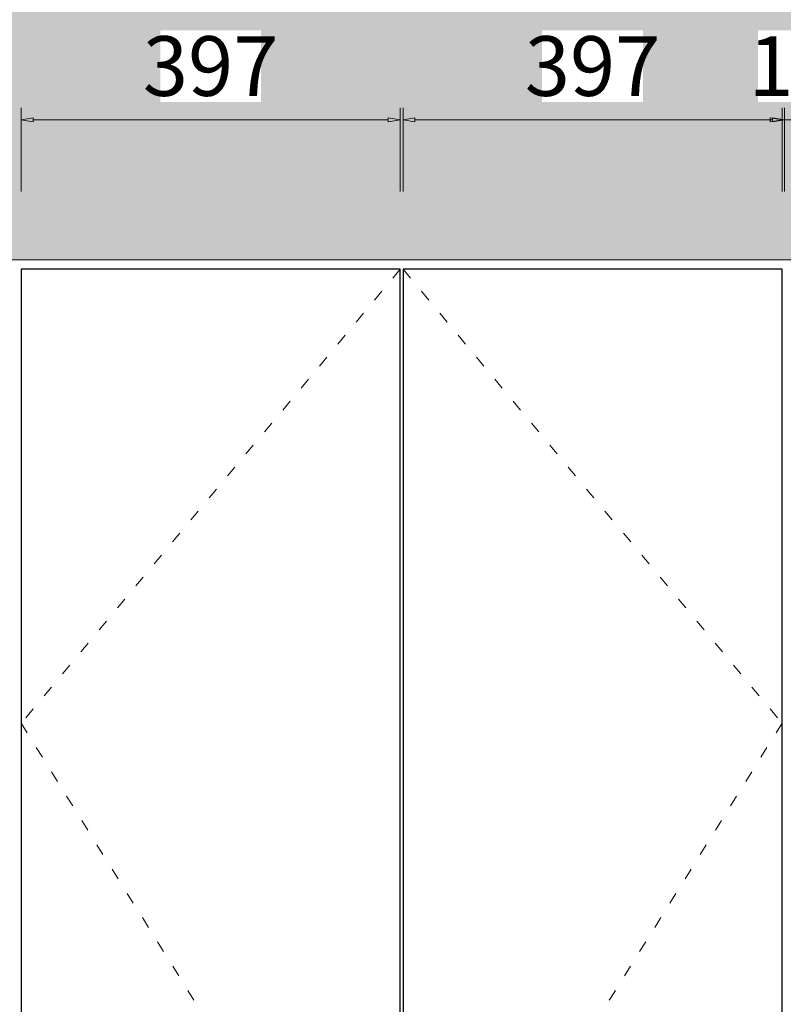
# Model space of a CAD drawing. Units: millimetres. Extents: x -127048 to 7352, y -96469 to -78093.
# Drawn here: x -13136 to -12336, y -84427 to -83396 of the extents above; entities that cross this region are included whole.
import ezdxf
from ezdxf.enums import TextEntityAlignment as Align

# ---------------------------------------------------------------- set-up
doc = ezdxf.new("R2010")
doc.units = ezdxf.units.MM
doc.header["$PDSIZE"] = 5
doc.linetypes.add('ACAD_ISO03W100', pattern=[30, 12, -18])
doc.layers.add('000墙体线', color=252, linetype='Continuous', lineweight=9)
for name, color, linetype in [('_TITLE', 7, 'Continuous'), ('BG&E - DIMENSIONS', 7, 'Continuous'), ('家具轮廓油漆', 92, 'Continuous'), ('深化图', 30, 'Continuous')]:
    doc.layers.add(name, color=color, linetype=linetype)
doc.styles.add('微软雅黑', font='msyh.ttf')
doc.styles.add('潘皓', font='romans.shx', dxfattribs={"width": 0.65, "bigfont": 'chineset.shx'})
doc.dimstyles.new('潘皓', dxfattribs={"dimtxt": 2.5, "dimasz": 0.5, "dimexe": 0.5, "dimexo": 1, "dimgap": 1, "dimtad": 1, "dimdec": 1, "dimzin": 12, "dimdsep": 46, "dimtxsty": '潘皓', "dimblk": 'CLOSEDBLANK', "dimcen": 2.5, "dimclrd": 251, "dimclre": 251, "dimclrt": 30, "dimadec": 0, "dimazin": 3, "dimtfac": 1, "dimtdec": 1, "dimtix": 1, "dimtmove": 1, "dimatfit": 3, "dimldrblk": 'DOTBLANK', "dimfxl": 3, "dimfxlon": 1, "dimtolj": 1, "dimtzin": 0, "dimlwd": 5, "dimlwe": 9, "dimarcsym": 0})

# ---------------------------------------------------------------- blocks, each defined once
blk = doc.blocks.new('汉莎专用横向图框')
h = blk.add_hatch(color=7)
h.dxf.hatch_style = 1
h.paths.add_polyline_path([(2.014, 192.986), (2.014, 2), (277.986, 2), (277.986, 192.986)])
h.paths.add_polyline_path([(2.479, 192.521), (2.479, 2.464), (277.521, 2.464), (277.521, 192.521)], flags=16)
at = {"layer": '深化图', "color": 7, "lineweight": 13, "style": '微软雅黑', "flags": 12}
for tag, p in [('订单编号', (86.868, 13.607)), ('产品名称', (181.036, 13.607)), ('销售终端', (86.868, 6.179)), ('材质说明', (181.036, 6.179)), ('审核签名', (247.658, 6.179))]:
    blk.add_attdef(tag, text='', height=2.5, dxfattribs=at).set_placement(p, align=Align.MIDDLE_CENTER)
at = {"layer": '深化图', "color": 7, "lineweight": 13, "style": '微软雅黑'}
for tag, p in [('PAGE', (268.161, 13.607)), ('TOTALPAGE', (268.161, 6.179))]:
    blk.add_attdef(tag, text='', height=2.5, dxfattribs=at).set_placement(p, align=Align.MIDDLE_CENTER)
blk = doc.blocks.new('_ClosedBlank')
at = {"color": 0, "linetype": 'ByBlock', "lineweight": -2}
for p, q in [((-1, 0.167), (0, 0)), ((-1, 0.167), (-1, -0.167)), ((0, 0), (-1, -0.167))]:
    blk.add_line(p, q, dxfattribs=at)
blk = doc.blocks.new('*D103')
at = {"layer": 'BG&E - DIMENSIONS', "color": 251, "lineweight": 9, "transparency": 16777216}
for p, q in [((-13134.4, -83575.9), (-13134.4, -83488.4)), ((-12737.4, -83575.9), (-12737.4, -83488.4))]:
    blk.add_line(p, q, dxfattribs=at)
at = {"layer": 'BG&E - DIMENSIONS', "color": 251, "lineweight": 5, "transparency": 16777216}
blk.add_line((-13121.9, -83500.9), (-12749.9, -83500.9), dxfattribs=at)
at = {"layer": 'Defpoints', "color": 0, "transparency": 16777216}
for p in [(-12737.4, -83500.9), (-13134.4, -83657.5), (-12737.4, -83657.5)]:
    blk.add_point(p, dxfattribs=at)
at = {"layer": 'BG&E - DIMENSIONS', "color": 251, "lineweight": 5, "transparency": 16777216, "xscale": 12.5, "yscale": 12.5, "zscale": 12.5, "rotation": 180}
blk.add_blockref('_ClosedBlank', (-13134.4, -83500.9), dxfattribs=at)
at = {"layer": 'BG&E - DIMENSIONS', "color": 251, "lineweight": 5, "transparency": 16777216, "xscale": 12.5, "yscale": 12.5, "zscale": 12.5}
blk.add_blockref('_ClosedBlank', (-12737.4, -83500.9), dxfattribs=at)
at = {"layer": 'BG&E - DIMENSIONS', "color": 30, "transparency": 16777216, "insert": (-12935.9, -83444.6), "char_height": 62.5, "attachment_point": 5, "style": '潘皓', "bg_fill": 3, "box_fill_scale": 1.1, "bg_fill_color": 256, "bg_fill_true_color": 13158600, "bg_fill_transparency": 0}
blk.add_mtext('\\A1;397', dxfattribs=at)
blk = doc.blocks.new('_DotBlank')
at = {"color": 0, "linetype": 'ByBlock', "lineweight": -2}
blk.add_line((-0.5, 0), (-1, 0), dxfattribs=at)
blk.add_circle((0, 0), 0.5, dxfattribs=at)
blk = doc.blocks.new('*D104')
at = {"layer": 'BG&E - DIMENSIONS', "color": 251, "lineweight": 9, "transparency": 16777216}
for p, q in [((-12734.4, -83575.9), (-12734.4, -83488.4)), ((-12337.4, -83575.9), (-12337.4, -83488.4))]:
    blk.add_line(p, q, dxfattribs=at)
at = {"layer": 'BG&E - DIMENSIONS', "color": 251, "lineweight": 5, "transparency": 16777216}
blk.add_line((-12721.9, -83500.9), (-12349.9, -83500.9), dxfattribs=at)
at = {"layer": 'Defpoints', "color": 0, "transparency": 16777216}
for p in [(-12337.4, -83500.9), (-12734.4, -83657.5), (-12337.4, -83657.5)]:
    blk.add_point(p, dxfattribs=at)
at = {"layer": 'BG&E - DIMENSIONS', "color": 251, "lineweight": 5, "transparency": 16777216, "xscale": 12.5, "yscale": 12.5, "zscale": 12.5, "rotation": 180}
blk.add_blockref('_ClosedBlank', (-12734.4, -83500.9), dxfattribs=at)
at = {"layer": 'BG&E - DIMENSIONS', "color": 251, "lineweight": 5, "transparency": 16777216, "xscale": 12.5, "yscale": 12.5, "zscale": 12.5}
blk.add_blockref('_ClosedBlank', (-12337.4, -83500.9), dxfattribs=at)
at = {"layer": 'BG&E - DIMENSIONS', "color": 30, "transparency": 16777216, "insert": (-12535.9, -83444.6), "char_height": 62.5, "attachment_point": 5, "style": '潘皓', "bg_fill": 3, "box_fill_scale": 1.1, "bg_fill_color": 256, "bg_fill_true_color": 13158600, "bg_fill_transparency": 0}
blk.add_mtext('\\A1;397', dxfattribs=at)
blk = doc.blocks.new('*D105')
at = {"layer": 'BG&E - DIMENSIONS', "color": 251, "lineweight": 9, "transparency": 16777216}
for p, q in [((-12334.9, -83575.9), (-12334.9, -83488.4)), ((-12315.9, -83575.9), (-12315.9, -83488.4))]:
    blk.add_line(p, q, dxfattribs=at)
at = {"layer": 'BG&E - DIMENSIONS', "color": 251, "lineweight": 5, "transparency": 16777216}
for p, q in [((-12347.4, -83500.9), (-12359.9, -83500.9)), ((-12334.9, -83500.9), (-12315.9, -83500.9)), ((-12303.4, -83500.9), (-12290.9, -83500.9))]:
    blk.add_line(p, q, dxfattribs=at)
at = {"layer": 'Defpoints', "color": 0, "transparency": 16777216}
for p in [(-12315.9, -83500.9), (-12334.9, -83647.5), (-12315.9, -83647.5)]:
    blk.add_point(p, dxfattribs=at)
at = {"layer": 'BG&E - DIMENSIONS', "color": 251, "lineweight": 5, "transparency": 16777216, "xscale": 12.5, "yscale": 12.5, "zscale": 12.5}
blk.add_blockref('_ClosedBlank', (-12334.9, -83500.9), dxfattribs=at)
at = {"layer": 'BG&E - DIMENSIONS', "color": 251, "lineweight": 5, "transparency": 16777216, "xscale": 12.5, "yscale": 12.5, "zscale": 12.5, "rotation": 180}
blk.add_blockref('_ClosedBlank', (-12315.9, -83500.9), dxfattribs=at)
at = {"layer": 'BG&E - DIMENSIONS', "color": 30, "transparency": 16777216, "insert": (-12325.4, -83444.6), "char_height": 62.5, "attachment_point": 5, "style": '潘皓', "bg_fill": 3, "box_fill_scale": 1.1, "bg_fill_color": 256, "bg_fill_true_color": 13158600, "bg_fill_transparency": 0}
blk.add_mtext('\\A1;19', dxfattribs=at)
blk = doc.blocks.new('*D122')
at = {"layer": 'BG&E - DIMENSIONS', "color": 251, "lineweight": 9, "transparency": 16777216}
for p, q in [((-11752.5, -83647.5), (-11665, -83647.5)), ((-11752.5, -86519.5), (-11665, -86519.5))]:
    blk.add_line(p, q, dxfattribs=at)
at = {"layer": 'BG&E - DIMENSIONS', "color": 251, "lineweight": 5, "transparency": 16777216}
blk.add_line((-11677.5, -83660), (-11677.5, -86507), dxfattribs=at)
at = {"layer": 'Defpoints', "color": 0, "transparency": 16777216}
for p in [(-16046.9, -83647.5), (-16054.9, -86519.5), (-11677.5, -86519.5)]:
    blk.add_point(p, dxfattribs=at)
at = {"layer": 'BG&E - DIMENSIONS', "color": 251, "lineweight": 5, "transparency": 16777216, "xscale": 12.5, "yscale": 12.5, "zscale": 12.5}
for p, rotation in [((-11677.5, -83647.5), 90), ((-11677.5, -86519.5), 270)]:
    blk.add_blockref('_ClosedBlank', p, dxfattribs=dict(at, rotation=rotation))
at = {"layer": 'BG&E - DIMENSIONS', "color": 30, "transparency": 16777216, "insert": (-11733.8, -85083.5), "char_height": 62.5, "attachment_point": 5, "rotation": 90, "style": '潘皓', "bg_fill": 3, "box_fill_scale": 1.1, "bg_fill_color": 256, "bg_fill_true_color": 13158600, "bg_fill_transparency": 0}
blk.add_mtext('\\A1;2872', dxfattribs=at)

msp = doc.modelspace()

# ---------------------------------------------------------------- hatches: boundary and pattern name
at = {"layer": '000墙体线'}
h = msp.add_hatch(dxfattribs=at)
h.set_pattern_fill('钢筋混凝土', color=256, scale=20, angle=-90)
h.set_pattern_definition([(315, (-19317.52, -91.83), (35.35534, 35.35534), []), (320, (-19317.52, -91.83), (-12.55043, -143.45204), [15, -165]), (265, (-19317.52, -91.83), (150.43843, 27.75027), [12, -132]), (10.4514, (-19318.56, -103.78), (137.8879, -115.70188), [12.74804, -140.22842]), (316.1842, (-19277.52, -91.83), (-33.1038, -213.4482), [22.5, -247.5]), (6.6356, (-19280.28, -109.62), (194.82357, -186.93254), [19.12206, -210.3426]), (261.1842, (-19277.52, -91.83), (194.8237, -186.9324), [18, -198]), (291, (-19287.52, -111.83), (-80.52378, -119.38141), [15, -165]), (236, (-19287.52, -111.83), (145.03, -48.66307), [12, -132]), (341.4514, (-19294.23, -121.78), (64.5061, -168.04453), [12.74804, -140.22842]), (307.5, (-19317.52, -91.83), (66.57877, -2.43197), [0, -130.4, 0, -134, 0, -132.5]), (277.5, (-19317.52, -91.83), (78.88234, -52.61391), [0, -76.4, 0, -127.4, 0, -50.5]), (237.5, (-19317.52, -47.23), (-4.510974, -106.764487), [0, -50, 0, -156, 0, -207]), (227.5, (-19317.52, -27.23), (20.021, -116.63723), [0, -65, 0, -103.6, 0, -147])])
h.paths.add_polyline_path([(-11826.88, -83440.53), (-11623.88, -83440.53), (-11623.88, -83140.53), (-16405.83, -83140.53), (-16405.83, -83770.53), (-16072.88, -83770.53), (-16072.88, -83647.53), (-11826.88, -83647.53)])

# ---------------------------------------------------------------- linework, layer by layer
msp.add_line((-16072.88, -83647.53), (-11826.88, -83647.53), dxfattribs=at)
at = {"layer": '000墙体线', "linetype": 'ACAD_ISO03W100'}
for points in [[(-12737.38, -83657.53), (-13134.38, -84133.03), (-12737.38, -84769.53)], [(-12734.38, -83657.53), (-12337.38, -84133.03), (-12734.38, -84769.53)]]:
    msp.add_lwpolyline(points, dxfattribs=at)
at = {"layer": '家具轮廓油漆'}
for points in [[(-12737.38, -84769.53), (-12737.38, -83657.53), (-13134.38, -83657.53), (-13134.38, -84769.53)], [(-12337.38, -84769.53), (-12337.38, -83657.53), (-12734.38, -83657.53), (-12734.38, -84769.53)]]:
    msp.add_lwpolyline(points, close=True, dxfattribs=at)

# ---------------------------------------------------------------- block references
at = {"layer": '_TITLE', "xscale": 30, "yscale": 30, "zscale": 30}
msp.add_blockref('汉莎专用横向图框', (-17847.65, -88668.76), dxfattribs=at)

# ---------------------------------------------------------------- next in the draw order: dimensions: what is measured, and where the dimension line sits
at = {"layer": 'BG&E - DIMENSIONS'}
dim = msp.add_linear_dim(base=(-12737.38, -83500.89), p1=(-13134.38, -83657.53), p2=(-12737.38, -83657.53), dimstyle='潘皓', override={"dimscale": 25, "dimtfill": 1}, dxfattribs=at)
dim.commit()
dim.dimension.update_dxf_attribs({"geometry": '*D103', "text_midpoint": (-12935.88, -83444.64)})

# ---------------------------------------------------------------- next in the draw order: dimensions: what is measured, and where the dimension line sits
dim = msp.add_linear_dim(base=(-12337.38, -83500.89), p1=(-12734.38, -83657.53), p2=(-12337.38, -83657.53), dimstyle='潘皓', override={"dimscale": 25, "dimtfill": 1}, dxfattribs=at)
dim.commit()
dim.dimension.update_dxf_attribs({"geometry": '*D104', "text_midpoint": (-12535.88, -83444.64)})

# ---------------------------------------------------------------- next in the draw order: dimensions: what is measured, and where the dimension line sits
dim = msp.add_linear_dim(base=(-12315.88, -83500.89), p1=(-12334.88, -83647.53), p2=(-12315.88, -83647.53), dimstyle='潘皓', override={"dimscale": 25, "dimtfill": 1}, dxfattribs=at)
dim.commit()
dim.dimension.update_dxf_attribs({"geometry": '*D105', "text_midpoint": (-12325.38, -83444.64)})

# ---------------------------------------------------------------- next in the draw order: dimensions: what is measured, and where the dimension line sits
dim = msp.add_linear_dim(base=(-11677.53, -86519.53), p1=(-16046.88, -83647.53), p2=(-16054.88, -86519.53), angle=90, dimstyle='潘皓', override={"dimscale": 25, "dimtfill": 1}, dxfattribs=at)
dim.commit()
dim.dimension.update_dxf_attribs({"geometry": '*D122', "text_midpoint": (-11733.78, -85083.53)})

doc.saveas('drawing.dxf')
